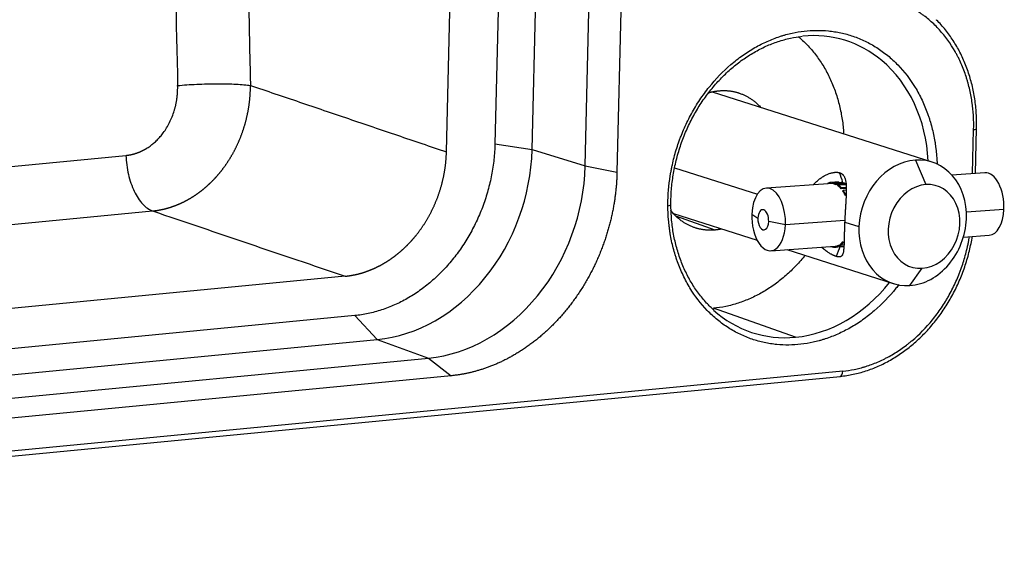
# Model space of a CAD drawing. Units: millimetres. Extents: x 1476 to 2219, y 588 to 1113.
# Drawn here: x 1611 to 1657, y 688 to 713 of the extents above; entities that cross this region are included whole.
import ezdxf

# ---------------------------------------------------------------- set-up
doc = ezdxf.new("R2010")
doc.units = ezdxf.units.MM
doc.header["$LTSCALE"] = 65.395
doc.layers.add('DRW0002_FORMAT', color=7, linetype='CONTINUOUS')

msp = doc.modelspace()

# ---------------------------------------------------------------- linework, layer by layer
at = {"layer": 'DRW0002_FORMAT', "color": 7, "linetype": 'Continuous'}
for p, q in [((1630.69, 706.34), (1631.549, 741.819)), ((1633.822, 741.875), (1632.971, 706.723)), ((1634.72, 706.446), (1635.571, 741.598)), ((1637.22, 705.684), (1638.071, 740.836)), ((1639.566, 740.534), (1638.715, 705.382)), ((1653.54, 705.864), (1643.217, 709.154)), ((1655.449, 705.321), (1655.499, 707.392)), ((1655.587, 705.33), (1655.638, 707.436)), ((1632.971, 706.723), (1634.72, 706.446)), ((1561.204, 700.932), (1615.606, 706.175)), ((1634.72, 706.446), (1637.22, 705.684)), ((1637.22, 705.684), (1638.715, 705.382)), ((1652.756, 705.956), (1653.25, 704.801)), ((1641.425, 705.592), (1645.323, 704.35)), ((1656.027, 705.362), (1654.476, 705.252)), ((1648.867, 704.856), (1645.747, 704.635)), ((1648.618, 704.838), (1648.616, 704.857)), ((1649.142, 704.925), (1648.773, 704.899)), ((1648.773, 704.899), (1648.779, 704.85)), ((1648.866, 704.847), (1648.869, 704.897)), ((1648.869, 704.897), (1649.263, 704.924)), ((1649.03, 704.845), (1649.028, 704.796)), ((1649.441, 704.825), (1649.028, 704.796)), ((1649.424, 704.873), (1649.03, 704.845)), ((1649.113, 704.743), (1649.123, 704.788)), ((1649.123, 704.788), (1649.493, 704.814)), ((1649.272, 704.648), (1649.262, 704.603)), ((1649.502, 704.62), (1649.262, 704.603)), ((1649.501, 704.664), (1649.272, 704.648)), ((1649.337, 704.506), (1649.354, 704.541)), ((1649.354, 704.541), (1649.504, 704.551)), ((1649.477, 704.326), (1649.46, 704.291)), ((1561.137, 698.194), (1616.864, 703.564)), ((1641.369, 703.446), (1645.307, 702.19)), ((1645.059, 703.417), (1645.344, 703.228)), ((1656.923, 703.638), (1655.155, 703.513)), ((1643.342, 702.667), (1641.524, 703.305)), ((1646.643, 702.912), (1645.854, 703.065)), ((1649.433, 703.109), (1646.643, 702.912)), ((1649.43, 703.041), (1650.101, 702.827)), ((1655.014, 702.333), (1656.235, 702.419)), ((1649.147, 701.95), (1649.241, 701.956)), ((1649.243, 701.952), (1649.229, 701.997)), ((1649.397, 701.963), (1649.243, 701.952)), ((1649.366, 702.129), (1649.38, 702.084)), ((1645.955, 701.693), (1648.99, 701.907)), ((1646.702, 701.746), (1651.718, 700.147)), ((1648.903, 701.901), (1648.901, 701.86)), ((1648.901, 701.86), (1648.995, 701.867)), ((1648.997, 701.858), (1648.99, 701.907)), ((1649.366, 701.884), (1648.997, 701.858)), ((1649.147, 701.95), (1649.154, 701.9)), ((1649.154, 701.9), (1649.394, 701.917)), ((1652.501, 700.055), (1653.081, 700.867)), ((1625.922, 700.494), (1564.358, 694.561)), ((1647.118, 697.628), (1643.253, 698.985)), ((1626.381, 698.643), (1563.976, 692.629)), ((1626.381, 698.643), (1627.436, 697.515)), ((1565.031, 691.502), (1627.436, 697.515)), ((1627.436, 697.515), (1629.85, 696.647)), ((1567.444, 690.633), (1629.85, 696.647)), ((1629.85, 696.647), (1630.912, 695.814)), ((1649.342, 696.032), (1568.384, 688.23)), ((1568.252, 687.983), (1649.21, 695.785)), ((1630.912, 695.814), (1568.506, 689.8))]:
    msp.add_line(p, q, dxfattribs=at)
for centre, major_axis, ratio, start_param, end_param in [((1647.29, 704.707), (-2.189, -6.869), 0.826114, 2.815904, 3.48164), ((1647.29, 704.707), (-2.189, -6.869), 0.826114, 1.999983, 2.815904), ((1655.338, 707.443), (-0.3, 0.007), 0.187946, 2.142273, 3.141558), ((1627.636, 705.763), (2.551, 8.003), 0.826114, 3.48164, 5.052437), ((1630.052, 704.993), (2.581, 8.099), 0.826114, 3.48164, 5.052437), ((1652.629, 703.005), (-0.911, -2.858), 0.826114, 3.459504, 5.0303), ((1652.629, 703.005), (-0.911, -2.858), 0.826114, 1.888708, 3.459504), ((1656.131, 703.89), (0.104, -1.471), 0.535266, 1.360725, 3.141566), ((1648.885, 703.378), (-0.107, 1.521), 0.535266, 0.005568, 0.202608), ((1648.885, 703.378), (0.104, -1.471), 0.535266, 2.82965, 3.033392), ((1648.885, 703.378), (-0.107, 1.521), 0.535266, 5.974594, 6.171634), ((1648.885, 703.378), (0.104, -1.471), 0.535266, 2.515491, 2.719233), ((1648.885, 703.378), (-0.107, 1.521), 0.535266, 5.660435, 5.857475), ((1653.166, 702.834), (-0.607, -1.906), 0.826114, 3.459504, 6.601097), ((1653.166, 702.834), (-0.607, -1.906), 0.826114, 0.317911, 3.459504), ((1645.851, 703.164), (-0.104, 1.471), 0.535266, 4.502318, 7.64391), ((1648.885, 703.378), (0.104, -1.471), 0.535266, 2.201332, 2.405074), ((1648.885, 703.378), (-0.107, 1.521), 0.535266, 5.346275, 5.543315), ((1640.951, 703.863), (0.3, 0.001), 0.204801, 5.278486, 6.284054), ((1645.851, 703.164), (-0.104, 1.471), 0.535266, 1.360725, 4.502318), ((1645.599, 703.146), (-0.033, 0.474), 0.535266, 4.502318, 7.64391), ((1656.131, 703.89), (0.104, -1.471), 0.535266, 6.283159, 7.64391), ((1645.599, 703.146), (-0.033, 0.474), 0.535266, 1.360725, 4.502318), ((1652.629, 703.005), (-0.911, -2.858), 0.826114, 0.317911, 1.888708), ((1652.629, 703.005), (-0.911, -2.858), 0.826114, 5.0303, 6.601097), ((1648.885, 703.378), (0.104, -1.471), 0.535266, 0.316376, 0.520118), ((1648.885, 703.378), (-0.107, 1.521), 0.535266, 3.46132, 3.65836), ((1648.885, 703.378), (-0.107, 1.521), 0.535266, 2.884817, 3.030041), ((1648.885, 703.378), (0.104, -1.471), 0.535266, 0.002217, 0.205959), ((1648.885, 703.378), (-0.107, 1.521), 0.535266, 3.147161, 3.3442), ((1647.29, 704.707), (-2.189, -6.869), 0.826114, 0.340048, 1.141627), ((1647.29, 704.707), (-2.189, -6.869), 0.826114, 5.925637, 6.623233), ((1649.181, 696.083), (-0.029, 0.299), 0.531236, 3.141602, 4.48869)]:
    msp.add_ellipse(centre, major_axis=major_axis, ratio=ratio, start_param=start_param, end_param=end_param, dxfattribs=at)
for points, degree in [([(1618.897, 744.812), (1618.675, 741.92), (1618.306, 736.102), (1617.978, 727.286), (1617.877, 718.4), (1617.961, 712.442), (1618.041, 709.458)], 3), ([(1622.313, 744.372), (1621.654, 735.803), (1621.231, 718.312), (1621.468, 709.467)], 2), ([(1621.468, 709.467), (1630.69, 706.34)], 1), ([(1643.017, 709.119), (1643.255, 709.19), (1643.5, 709.213)], 2), ([(1632.971, 706.723), (1632.965, 706.479), (1632.933, 705.989), (1632.823, 705.254), (1632.653, 704.528), (1632.424, 703.817), (1632.138, 703.128), (1631.799, 702.467), (1631.41, 701.842), (1630.973, 701.258), (1630.495, 700.72), (1629.978, 700.235), (1629.429, 699.805), (1628.851, 699.437), (1628.252, 699.133), (1627.637, 698.896), (1627.011, 698.728), (1626.591, 698.663), (1626.381, 698.643)], 3), ([(1649.351, 704.907), (1649.298, 705.058), (1649.245, 705.21), (1649.192, 705.361)], 3), ([(1649.263, 704.924), (1649.296, 704.921), (1649.325, 704.915), (1649.351, 704.907)], 3), ([(1649.351, 704.907), (1649.377, 704.898), (1649.402, 704.887), (1649.424, 704.873)], 3), ([(1649.441, 704.825), (1649.447, 704.821), (1649.454, 704.817), (1649.46, 704.812)], 3), ([(1641.112, 703.811), (1641.112, 703.889), (1641.113, 703.968), (1641.115, 704.046)], 3), ([(1643.626, 702.71), (1643.485, 702.68), (1643.342, 702.667)], 2), ([(1649.222, 701.907), (1649.155, 701.747), (1649.089, 701.587), (1649.022, 701.427)], 3)]:
    msp.add_open_spline(points, degree=degree, dxfattribs=at)
for points, degree, knots in [([(1655.499, 707.392), (1655.504, 707.602), (1655.499, 707.914), (1655.472, 708.274), (1655.453, 708.453), (1655.444, 708.529), (1655.438, 708.58), (1655.434, 708.604), (1655.401, 708.846), (1655.344, 709.164), (1655.253, 709.524), (1655.201, 709.702), (1655.178, 709.778), (1655.162, 709.828), (1655.155, 709.852), (1655.078, 710.087), (1654.962, 710.39), (1654.804, 710.728), (1654.73, 710.869), (1654.681, 710.963), (1654.656, 711.008), (1654.416, 711.43), (1654.169, 711.772), (1653.75, 712.232), (1653.53, 712.448), (1653.255, 712.672), (1653.134, 712.763), (1653.052, 712.822), (1653.01, 712.852), (1652.805, 712.99), (1652.552, 713.14), (1652.245, 713.287), (1652.088, 713.353), (1652.019, 713.38), (1651.974, 713.398), (1651.95, 713.407), (1651.753, 713.479), (1651.485, 713.561), (1651.165, 713.628), (1651.003, 713.654), (1650.933, 713.664), (1650.887, 713.67), (1650.862, 713.674), (1650.488, 713.718), (1650.131, 713.722), (1649.77, 713.687)], 3, [0, 0, 0, 0, 0.0625, 0.09375, 0.109375, 0.117188, 0.117188, 0.125, 0.125, 0.1875, 0.21875, 0.234375, 0.242188, 0.242188, 0.25, 0.25, 0.3125, 0.34375, 0.359375, 0.359375, 0.375, 0.375, 0.5, 0.5, 0.5625, 0.59375, 0.609375, 0.609375, 0.625, 0.625, 0.6875, 0.71875, 0.734375, 0.742188, 0.742188, 0.75, 0.75, 0.8125, 0.84375, 0.859375, 0.867188, 0.867188, 0.875, 0.875, 1, 1, 1, 1]), ([(1655.638, 707.436), (1655.641, 707.559), (1655.641, 707.913), (1655.605, 708.493), (1655.503, 709.165), (1655.345, 709.816), (1655.131, 710.44), (1654.862, 711.029), (1654.544, 711.581), (1654.173, 712.082), (1653.904, 712.404), (1653.749, 712.542), (1653.744, 712.546)], 3, [0, 0, 0, 0, 0.062261, 0.179217, 0.296209, 0.41318, 0.530109, 0.646971, 0.763735, 0.880371, 0.996848, 1, 1, 1, 1]), ([(1641.115, 704.046), (1641.126, 704.493), (1641.171, 704.938), (1641.26, 705.439), (1641.272, 705.501), (1641.295, 705.618), (1641.332, 705.794), (1641.43, 706.201), (1641.535, 706.546), (1641.635, 706.83), (1641.656, 706.89), (1641.7, 707.008), (1641.767, 707.183), (1641.936, 707.585), (1642.101, 707.919), (1642.281, 708.247), (1642.345, 708.358), (1642.476, 708.573), (1642.678, 708.892), (1642.899, 709.194), (1643.366, 709.776), (1643.705, 710.128), (1644.163, 710.521), (1644.253, 710.595), (1644.437, 710.739), (1644.716, 710.947), (1645.006, 711.131), (1645.303, 711.3), (1645.398, 711.351), (1645.591, 711.448), (1645.882, 711.586), (1646.178, 711.701), (1646.428, 711.783), (1646.478, 711.798), (1646.573, 711.827), (1646.715, 711.868), (1647.047, 711.95), (1647.334, 711.997), (1647.908, 712.063), (1648.288, 712.067), (1648.711, 712.026), (1648.757, 712.02), (1648.856, 712.008), (1649.005, 711.987), (1649.346, 711.924), (1649.633, 711.845), (1650.009, 711.717), (1650.204, 711.638), (1650.578, 711.459), (1650.759, 711.358), (1651.112, 711.133), (1651.287, 711.007), (1651.621, 710.734), (1651.78, 710.587), (1652.238, 710.114), (1652.51, 709.76), (1652.806, 709.274), (1652.863, 709.175), (1652.969, 708.977), (1653.122, 708.675), (1653.276, 708.306), (1653.371, 708.032), (1653.408, 707.921), (1653.424, 707.869), (1653.474, 707.708), (1653.565, 707.384), (1653.648, 706.995), (1653.692, 706.71), (1653.708, 706.596), (1653.715, 706.542), (1653.735, 706.38), (1653.761, 706.132), (1653.775, 705.882), (1653.779, 705.741)], 3, [0, 0, 0, 0, 0.063212, 0.063212, 0.071114, 0.071114, 0.079015, 0.094818, 0.126424, 0.126424, 0.134326, 0.134326, 0.142227, 0.15803, 0.189636, 0.189636, 0.205439, 0.205439, 0.221242, 0.252848, 0.252848, 0.316061, 0.316061, 0.331864, 0.331864, 0.347667, 0.379273, 0.379273, 0.395076, 0.395076, 0.410879, 0.442485, 0.442485, 0.450386, 0.450386, 0.458288, 0.474091, 0.505697, 0.505697, 0.568909, 0.568909, 0.576811, 0.576811, 0.584712, 0.600515, 0.632121, 0.632121, 0.663727, 0.663727, 0.695333, 0.695333, 0.726939, 0.726939, 0.758545, 0.758545, 0.821758, 0.821758, 0.837561, 0.837561, 0.853364, 0.88497, 0.892871, 0.892871, 0.900773, 0.900773, 0.916576, 0.948182, 0.956083, 0.956083, 0.963985, 0.963985, 0.979788, 1, 1, 1, 1]), ([(1641.251, 703.864), (1641.251, 703.982), (1641.257, 704.33), (1641.304, 704.91), (1641.417, 705.598), (1641.584, 706.278), (1641.806, 706.943), (1642.08, 707.588), (1642.402, 708.204), (1642.771, 708.788), (1643.182, 709.333), (1643.631, 709.834), (1644.115, 710.287), (1644.628, 710.687), (1645.166, 711.031), (1645.723, 711.316), (1646.295, 711.539), (1646.867, 711.695), (1647.246, 711.755), (1647.431, 711.775)], 3, [0, 0, 0, 0, 0.031516, 0.0922, 0.152899, 0.213589, 0.274274, 0.334952, 0.395625, 0.456293, 0.516958, 0.577623, 0.638294, 0.698979, 0.759689, 0.820439, 0.881246, 0.942131, 1, 1, 1, 1]), ([(1647.241, 711.768), (1647.274, 711.74), (1647.457, 711.583), (1647.771, 711.274), (1648.153, 710.805), (1648.49, 710.29), (1648.778, 709.733), (1649.014, 709.139), (1649.196, 708.514), (1649.322, 707.868), (1649.368, 707.426), (1649.382, 707.204)], 3, [0, 0, 0, 0, 0.027401, 0.149186, 0.27097, 0.392754, 0.514538, 0.636322, 0.758106, 0.87989, 1, 1, 1, 1]), ([(1615.606, 706.175), (1615.613, 706.176), (1615.628, 706.177), (1615.649, 706.179), (1615.671, 706.182), (1615.693, 706.185), (1615.714, 706.188), (1615.736, 706.191), (1615.757, 706.195), (1615.779, 706.199), (1615.8, 706.202), (1615.822, 706.207), (1615.843, 706.211), (1615.864, 706.216), (1615.886, 706.22), (1615.907, 706.225), (1615.928, 706.231), (1615.949, 706.236), (1615.97, 706.242), (1615.991, 706.247), (1616.012, 706.254), (1616.033, 706.26), (1616.054, 706.266), (1616.075, 706.273), (1616.096, 706.28), (1616.117, 706.287), (1616.137, 706.294), (1616.158, 706.302), (1616.179, 706.31), (1616.199, 706.318), (1616.22, 706.326), (1616.24, 706.334), (1616.261, 706.343), (1616.281, 706.352), (1616.302, 706.361), (1616.322, 706.37), (1616.342, 706.38), (1616.363, 706.389), (1616.383, 706.399), (1616.403, 706.41), (1616.423, 706.42), (1616.443, 706.43), (1616.464, 706.441), (1616.484, 706.452), (1616.504, 706.463), (1616.524, 706.475), (1616.543, 706.486), (1616.617, 706.53), (1616.742, 706.613), (1616.912, 706.746), (1617.072, 706.894), (1617.224, 707.057), (1617.377, 707.249), (1617.527, 707.472), (1617.668, 707.726), (1617.787, 707.995), (1617.859, 708.2), (1617.898, 708.332), (1617.913, 708.388), (1617.928, 708.443), (1617.942, 708.498), (1617.954, 708.554), (1617.966, 708.61), (1617.977, 708.665), (1617.988, 708.721), (1617.997, 708.777), (1618.006, 708.833), (1618.013, 708.89), (1618.02, 708.946), (1618.026, 709.002), (1618.031, 709.059), (1618.035, 709.116), (1618.038, 709.172), (1618.04, 709.229), (1618.042, 709.286), (1618.043, 709.344), (1618.042, 709.401), (1618.042, 709.439), (1618.041, 709.458)], 3, [0, 0, 0, 0, 0.005429, 0.01085, 0.016263, 0.021668, 0.027067, 0.032458, 0.037843, 0.043222, 0.048596, 0.053964, 0.059327, 0.064687, 0.070042, 0.075394, 0.080742, 0.086088, 0.091431, 0.096773, 0.102113, 0.107452, 0.11279, 0.118128, 0.123466, 0.128805, 0.134145, 0.139485, 0.144828, 0.150173, 0.15552, 0.160871, 0.166225, 0.171582, 0.176944, 0.182311, 0.187682, 0.193059, 0.198441, 0.20383, 0.209226, 0.214628, 0.220038, 0.225456, 0.230882, 0.236316, 0.24176, 0.247212, 0.297177, 0.346768, 0.396307, 0.446114, 0.496503, 0.559545, 0.622042, 0.684606, 0.747846, 0.759984, 0.772083, 0.784147, 0.796181, 0.808188, 0.820172, 0.832138, 0.844089, 0.85603, 0.867965, 0.879897, 0.891831, 0.903772, 0.915722, 0.927687, 0.93967, 0.951675, 0.963707, 0.975769, 0.987865, 1, 1, 1, 1]), ([(1616.864, 703.563), (1616.874, 703.564), (1616.894, 703.566), (1616.924, 703.57), (1616.954, 703.573), (1616.984, 703.577), (1617.014, 703.581), (1617.044, 703.585), (1617.074, 703.59), (1617.103, 703.594), (1617.133, 703.599), (1617.163, 703.605), (1617.193, 703.61), (1617.223, 703.616), (1617.253, 703.622), (1617.283, 703.628), (1617.313, 703.634), (1617.343, 703.641), (1617.373, 703.647), (1617.402, 703.654), (1617.432, 703.662), (1617.462, 703.669), (1617.492, 703.677), (1617.522, 703.685), (1617.551, 703.693), (1617.581, 703.701), (1617.611, 703.71), (1617.641, 703.719), (1617.67, 703.728), (1617.7, 703.737), (1617.729, 703.747), (1617.759, 703.756), (1617.789, 703.766), (1617.818, 703.777), (1617.848, 703.787), (1617.877, 703.798), (1617.906, 703.809), (1617.936, 703.82), (1617.965, 703.831), (1617.994, 703.843), (1618.024, 703.854), (1618.053, 703.866), (1618.082, 703.879), (1618.111, 703.891), (1618.14, 703.904), (1618.169, 703.917), (1618.198, 703.93), (1618.227, 703.943), (1618.256, 703.957), (1618.285, 703.97), (1618.314, 703.984), (1618.342, 703.999), (1618.371, 704.013), (1618.4, 704.028), (1618.428, 704.043), (1618.457, 704.058), (1618.485, 704.073), (1618.513, 704.089), (1618.542, 704.104), (1618.57, 704.12), (1618.598, 704.137), (1618.626, 704.153), (1618.654, 704.17), (1618.682, 704.186), (1618.71, 704.204), (1618.738, 704.221), (1618.766, 704.238), (1618.793, 704.256), (1618.821, 704.274), (1618.848, 704.292), (1618.876, 704.31), (1618.903, 704.329), (1618.93, 704.348), (1618.958, 704.367), (1618.985, 704.386), (1619.012, 704.405), (1619.039, 704.425), (1619.065, 704.445), (1619.092, 704.465), (1619.119, 704.485), (1619.145, 704.505), (1619.172, 704.526), (1619.198, 704.547), (1619.225, 704.568), (1619.251, 704.589), (1619.277, 704.61), (1619.303, 704.632), (1619.329, 704.654), (1619.354, 704.676), (1619.38, 704.698), (1619.406, 704.72), (1619.431, 704.743), (1619.457, 704.766), (1619.482, 704.789), (1619.507, 704.812), (1619.532, 704.835), (1619.557, 704.859), (1619.582, 704.883), (1619.606, 704.906), (1619.631, 704.931), (1619.655, 704.955), (1619.68, 704.979), (1619.704, 705.004), (1619.728, 705.029), (1619.752, 705.054), (1619.776, 705.079), (1619.8, 705.105), (1619.823, 705.13), (1619.847, 705.156), (1619.87, 705.182), (1619.894, 705.208), (1619.917, 705.235), (1619.94, 705.261), (1619.962, 705.288), (1619.985, 705.315), (1620.008, 705.342), (1620.03, 705.369), (1620.053, 705.396), (1620.075, 705.424), (1620.097, 705.452), (1620.121, 705.482), (1620.147, 705.516), (1620.175, 705.553), (1620.204, 705.591), (1620.232, 705.629), (1620.26, 705.667), (1620.287, 705.706), (1620.315, 705.746), (1620.343, 705.786), (1620.37, 705.826), (1620.397, 705.867), (1620.424, 705.909), (1620.451, 705.95), (1620.478, 705.993), (1620.505, 706.036), (1620.531, 706.079), (1620.557, 706.123), (1620.583, 706.167), (1620.609, 706.211), (1620.635, 706.257), (1620.66, 706.302), (1620.685, 706.348), (1620.71, 706.395), (1620.734, 706.442), (1620.759, 706.49), (1620.783, 706.538), (1620.807, 706.586), (1620.83, 706.635), (1620.853, 706.684), (1620.876, 706.734), (1620.899, 706.785), (1620.921, 706.835), (1620.943, 706.887), (1620.965, 706.938), (1620.986, 706.991), (1621.007, 707.043), (1621.028, 707.096), (1621.048, 707.15), (1621.068, 707.204), (1621.087, 707.258), (1621.107, 707.313), (1621.125, 707.368), (1621.144, 707.424), (1621.162, 707.48), (1621.179, 707.537), (1621.196, 707.594), (1621.213, 707.651), (1621.229, 707.709), (1621.245, 707.767), (1621.26, 707.825), (1621.275, 707.884), (1621.289, 707.944), (1621.303, 708.004), (1621.316, 708.064), (1621.329, 708.124), (1621.342, 708.185), (1621.353, 708.246), (1621.365, 708.308), (1621.375, 708.37), (1621.385, 708.432), (1621.395, 708.494), (1621.404, 708.557), (1621.413, 708.621), (1621.421, 708.684), (1621.428, 708.748), (1621.435, 708.812), (1621.441, 708.876), (1621.446, 708.941), (1621.451, 709.006), (1621.455, 709.071), (1621.459, 709.136), (1621.462, 709.202), (1621.464, 709.268), (1621.466, 709.334), (1621.467, 709.4), (1621.467, 709.444), (1621.467, 709.467)], 3, [0, 0, 0, 0, 0.004125, 0.00825, 0.012377, 0.016506, 0.020635, 0.024765, 0.028897, 0.033029, 0.037163, 0.041298, 0.045435, 0.049572, 0.053711, 0.05785, 0.061991, 0.066133, 0.070276, 0.074421, 0.078566, 0.082713, 0.086861, 0.09101, 0.09516, 0.099311, 0.103464, 0.107618, 0.111773, 0.115929, 0.120086, 0.124245, 0.128404, 0.132565, 0.136727, 0.140891, 0.145055, 0.149221, 0.153387, 0.157555, 0.161725, 0.165895, 0.170067, 0.17424, 0.178414, 0.182589, 0.186765, 0.190943, 0.195122, 0.199302, 0.203483, 0.207665, 0.211849, 0.216034, 0.22022, 0.224407, 0.228596, 0.232786, 0.236977, 0.241169, 0.245362, 0.249557, 0.253753, 0.25795, 0.262148, 0.266348, 0.270548, 0.27475, 0.278954, 0.283158, 0.287364, 0.291571, 0.295779, 0.299988, 0.304199, 0.308411, 0.312624, 0.316838, 0.321054, 0.325271, 0.329489, 0.333708, 0.337928, 0.34215, 0.346373, 0.350598, 0.354823, 0.35905, 0.363278, 0.367507, 0.371738, 0.37597, 0.380203, 0.384437, 0.388673, 0.39291, 0.397148, 0.401387, 0.405628, 0.40987, 0.414113, 0.418357, 0.422603, 0.42685, 0.431098, 0.435348, 0.439598, 0.44385, 0.448104, 0.452358, 0.456614, 0.460871, 0.46513, 0.469389, 0.47365, 0.477913, 0.482176, 0.486441, 0.490707, 0.494974, 0.499243, 0.50482, 0.510426, 0.516062, 0.521728, 0.527424, 0.533149, 0.538904, 0.544689, 0.550503, 0.556347, 0.562221, 0.568124, 0.574057, 0.58002, 0.586012, 0.592035, 0.598087, 0.604168, 0.61028, 0.616421, 0.622592, 0.628792, 0.635022, 0.641282, 0.647572, 0.653892, 0.660241, 0.66662, 0.673029, 0.679467, 0.685936, 0.692434, 0.698961, 0.705519, 0.712106, 0.718723, 0.72537, 0.732047, 0.738753, 0.745489, 0.752255, 0.759051, 0.765876, 0.772731, 0.779616, 0.786531, 0.793475, 0.800449, 0.807454, 0.814487, 0.821551, 0.828644, 0.835767, 0.84292, 0.850103, 0.857315, 0.864557, 0.871829, 0.87913, 0.886462, 0.893823, 0.901214, 0.908634, 0.916085, 0.923565, 0.931075, 0.938614, 0.946183, 0.953782, 0.961411, 0.969069, 0.976758, 0.984475, 0.992223, 1, 1, 1, 1]), ([(1618.041, 709.458), (1618.178, 709.471), (1618.323, 709.484), (1618.624, 709.505), (1618.78, 709.514), (1619.099, 709.529), (1619.261, 709.535), (1619.584, 709.543), (1619.746, 709.545), (1620.062, 709.546), (1620.217, 709.544), (1620.514, 709.538), (1620.657, 709.533), (1620.924, 709.519), (1621.049, 709.511), (1621.276, 709.491), (1621.379, 709.479), (1621.468, 709.467)], 3, [0, 0, 0, 0, 0.125, 0.125, 0.25, 0.25, 0.375, 0.375, 0.5, 0.5, 0.625, 0.625, 0.75, 0.75, 0.875, 0.875, 1, 1, 1, 1]), ([(1643.5, 709.213), (1644.037, 709.265), (1644.53, 709.083), (1645.065, 708.886), (1645.47, 708.441), (1645.475, 708.436)], 2, [0, 0, 0, 0.497018, 0.497018, 0.994036, 1, 1, 1]), ([(1615.607, 706.175), (1615.612, 706.025), (1615.625, 705.874), (1615.664, 705.576), (1615.691, 705.428), (1615.758, 705.141), (1615.798, 705.001), (1615.891, 704.734), (1615.943, 704.607), (1616.057, 704.369), (1616.12, 704.259), (1616.253, 704.058), (1616.323, 703.967), (1616.47, 703.81), (1616.547, 703.743), (1616.704, 703.633), (1616.784, 703.592), (1616.864, 703.563)], 3, [0, 0, 0, 0, 0.125, 0.125, 0.25, 0.25, 0.375, 0.375, 0.5, 0.5, 0.625, 0.625, 0.75, 0.75, 0.875, 0.875, 1, 1, 1, 1]), ([(1625.922, 700.494), (1625.933, 700.495), (1625.954, 700.497), (1625.987, 700.5), (1626.019, 700.504), (1626.051, 700.508), (1626.083, 700.512), (1626.115, 700.517), (1626.147, 700.522), (1626.179, 700.527), (1626.211, 700.532), (1626.243, 700.537), (1626.275, 700.543), (1626.307, 700.549), (1626.339, 700.556), (1626.371, 700.562), (1626.403, 700.569), (1626.435, 700.576), (1626.466, 700.583), (1626.498, 700.591), (1626.53, 700.598), (1626.561, 700.606), (1626.593, 700.615), (1626.624, 700.623), (1626.656, 700.632), (1626.687, 700.641), (1626.718, 700.65), (1626.75, 700.659), (1626.781, 700.669), (1626.812, 700.679), (1626.843, 700.689), (1626.874, 700.699), (1626.905, 700.71), (1626.936, 700.721), (1626.966, 700.732), (1626.997, 700.743), (1627.028, 700.754), (1627.058, 700.766), (1627.089, 700.778), (1627.119, 700.79), (1627.15, 700.803), (1627.18, 700.815), (1627.21, 700.828), (1627.24, 700.841), (1627.27, 700.854), (1627.3, 700.868), (1627.33, 700.881), (1627.36, 700.895), (1627.39, 700.909), (1627.419, 700.924), (1627.449, 700.938), (1627.478, 700.953), (1627.508, 700.968), (1627.537, 700.983), (1627.566, 700.998), (1627.595, 701.014), (1627.624, 701.029), (1627.653, 701.045), (1627.682, 701.061), (1627.71, 701.078), (1627.739, 701.094), (1627.767, 701.111), (1627.796, 701.128), (1627.824, 701.145), (1627.852, 701.162), (1627.88, 701.18), (1627.908, 701.197), (1627.936, 701.215), (1627.964, 701.233), (1627.992, 701.251), (1628.019, 701.27), (1628.047, 701.288), (1628.074, 701.307), (1628.101, 701.326), (1628.128, 701.345), (1628.155, 701.364), (1628.182, 701.384), (1628.209, 701.403), (1628.236, 701.423), (1628.262, 701.443), (1628.288, 701.463), (1628.315, 701.484), (1628.341, 701.504), (1628.367, 701.525), (1628.393, 701.546), (1628.419, 701.566), (1628.444, 701.588), (1628.47, 701.609), (1628.495, 701.63), (1628.521, 701.652), (1628.546, 701.674), (1628.571, 701.696), (1628.596, 701.718), (1628.621, 701.74), (1628.645, 701.762), (1628.67, 701.785), (1628.694, 701.807), (1628.719, 701.83), (1628.743, 701.853), (1628.767, 701.876), (1628.791, 701.899), (1628.814, 701.923), (1628.838, 701.946), (1628.862, 701.97), (1628.885, 701.994), (1628.908, 702.017), (1628.931, 702.041), (1628.954, 702.066), (1628.977, 702.09), (1629, 702.114), (1629.022, 702.139), (1629.045, 702.164), (1629.067, 702.188), (1629.089, 702.213), (1629.111, 702.238), (1629.133, 702.263), (1629.154, 702.289), (1629.176, 702.314), (1629.197, 702.34), (1629.219, 702.365), (1629.245, 702.398), (1629.277, 702.438), (1629.315, 702.485), (1629.352, 702.533), (1629.389, 702.581), (1629.425, 702.63), (1629.461, 702.679), (1629.497, 702.729), (1629.532, 702.779), (1629.567, 702.83), (1629.601, 702.882), (1629.635, 702.933), (1629.669, 702.986), (1629.702, 703.038), (1629.734, 703.092), (1629.767, 703.145), (1629.799, 703.199), (1629.83, 703.254), (1629.861, 703.309), (1629.892, 703.365), (1629.922, 703.42), (1629.951, 703.477), (1629.98, 703.534), (1630.009, 703.591), (1630.037, 703.648), (1630.065, 703.706), (1630.092, 703.765), (1630.118, 703.824), (1630.144, 703.883), (1630.17, 703.942), (1630.195, 704.002), (1630.219, 704.063), (1630.243, 704.123), (1630.267, 704.184), (1630.289, 704.246), (1630.312, 704.307), (1630.333, 704.369), (1630.354, 704.432), (1630.375, 704.494), (1630.395, 704.557), (1630.414, 704.62), (1630.433, 704.684), (1630.451, 704.748), (1630.469, 704.812), (1630.486, 704.876), (1630.502, 704.941), (1630.518, 705.006), (1630.533, 705.071), (1630.547, 705.136), (1630.561, 705.202), (1630.574, 705.268), (1630.586, 705.333), (1630.598, 705.4), (1630.609, 705.466), (1630.619, 705.532), (1630.629, 705.599), (1630.638, 705.666), (1630.647, 705.733), (1630.654, 705.8), (1630.661, 705.867), (1630.668, 705.934), (1630.673, 706.002), (1630.678, 706.069), (1630.682, 706.137), (1630.686, 706.205), (1630.688, 706.272), (1630.69, 706.317), (1630.69, 706.34)], 3, [0, 0, 0, 0, 0.00443, 0.008857, 0.013279, 0.017698, 0.022113, 0.026523, 0.03093, 0.035334, 0.039733, 0.044128, 0.04852, 0.052907, 0.057291, 0.061671, 0.066047, 0.070419, 0.074787, 0.079152, 0.083512, 0.087869, 0.092221, 0.09657, 0.100915, 0.105256, 0.109594, 0.113927, 0.118256, 0.122582, 0.126904, 0.131222, 0.135536, 0.139846, 0.144152, 0.148454, 0.152753, 0.157047, 0.161338, 0.165625, 0.169908, 0.174187, 0.178462, 0.182734, 0.187001, 0.191265, 0.195524, 0.19978, 0.204032, 0.20828, 0.212525, 0.216765, 0.221001, 0.225234, 0.229463, 0.233688, 0.237909, 0.242126, 0.246339, 0.250548, 0.254754, 0.258956, 0.263153, 0.267347, 0.271537, 0.275723, 0.279906, 0.284084, 0.288259, 0.292429, 0.296596, 0.300759, 0.304918, 0.309073, 0.313224, 0.317372, 0.321515, 0.325655, 0.329791, 0.333923, 0.338051, 0.342175, 0.346296, 0.350412, 0.354525, 0.358633, 0.362738, 0.366839, 0.370936, 0.37503, 0.379119, 0.383204, 0.387286, 0.391364, 0.395438, 0.399508, 0.403574, 0.407636, 0.411695, 0.415749, 0.4198, 0.423847, 0.42789, 0.431929, 0.435964, 0.439995, 0.444023, 0.448046, 0.452066, 0.456082, 0.460094, 0.464102, 0.468106, 0.472107, 0.476103, 0.480096, 0.484085, 0.488069, 0.492051, 0.496028, 0.500001, 0.507168, 0.514347, 0.521539, 0.528743, 0.53596, 0.54319, 0.550432, 0.557687, 0.564954, 0.572234, 0.579526, 0.586831, 0.594149, 0.601479, 0.608822, 0.616177, 0.623545, 0.630926, 0.638319, 0.645724, 0.653143, 0.660573, 0.668017, 0.675473, 0.682942, 0.690423, 0.697917, 0.705423, 0.712942, 0.720474, 0.728018, 0.735575, 0.743144, 0.750726, 0.75832, 0.765927, 0.773547, 0.78118, 0.788824, 0.796482, 0.804152, 0.811835, 0.81953, 0.827238, 0.834958, 0.842692, 0.850437, 0.858196, 0.865966, 0.87375, 0.881546, 0.889355, 0.897176, 0.90501, 0.912856, 0.920716, 0.928587, 0.936472, 0.944369, 0.952278, 0.9602, 0.968135, 0.976082, 0.984042, 0.992015, 1, 1, 1, 1]), ([(1638.715, 705.382), (1638.696, 704.572), (1638.55, 703.762), (1638.395, 702.905), (1638.104, 702.078), (1637.801, 701.219), (1637.361, 700.428), (1636.913, 699.621), (1636.341, 698.919), (1635.77, 698.22), (1635.1, 697.655), (1634.445, 697.103), (1633.72, 696.704), (1633.027, 696.321), (1632.296, 696.095), (1631.609, 695.881), (1630.912, 695.814)], 2, [0, 0, 0, 0.125, 0.125, 0.25, 0.25, 0.375, 0.375, 0.5, 0.5, 0.625, 0.625, 0.75, 0.75, 0.875, 0.875, 1, 1, 1]), ([(1647.959, 704.798), (1647.967, 704.808), (1648.016, 704.862), (1648.11, 704.956), (1648.246, 705.07), (1648.387, 705.168), (1648.528, 705.247), (1648.647, 705.3), (1648.742, 705.334), (1648.814, 705.355), (1648.884, 705.37), (1648.936, 705.378), (1648.973, 705.381), (1648.996, 705.383), (1649.018, 705.384), (1649.039, 705.384), (1649.06, 705.383), (1649.081, 705.382), (1649.101, 705.38), (1649.12, 705.378), (1649.139, 705.375), (1649.157, 705.371), (1649.175, 705.367), (1649.186, 705.363), (1649.192, 705.361)], 3, [0, 0, 0, 0, 0.023013, 0.132221, 0.245346, 0.354608, 0.460842, 0.564957, 0.620725, 0.67538, 0.729126, 0.782181, 0.801052, 0.819753, 0.838294, 0.856688, 0.874946, 0.893081, 0.911104, 0.929029, 0.946868, 0.964634, 0.98234, 1, 1, 1, 1]), ([(1649.192, 705.361), (1649.195, 705.36), (1649.201, 705.358), (1649.21, 705.355), (1649.219, 705.352), (1649.228, 705.348), (1649.237, 705.344), (1649.245, 705.34), (1649.254, 705.336), (1649.262, 705.331), (1649.27, 705.327), (1649.278, 705.322), (1649.286, 705.317), (1649.293, 705.312), (1649.301, 705.306), (1649.308, 705.3), (1649.315, 705.295), (1649.322, 705.288), (1649.329, 705.282), (1649.336, 705.276), (1649.343, 705.269), (1649.349, 705.262), (1649.356, 705.255), (1649.37, 705.238), (1649.392, 705.208), (1649.418, 705.162), (1649.44, 705.112), (1649.459, 705.052), (1649.476, 704.982), (1649.489, 704.901), (1649.499, 704.813), (1649.504, 704.718), (1649.506, 704.616), (1649.505, 704.492), (1649.501, 704.344), (1649.493, 704.172), (1649.483, 703.994), (1649.474, 703.856), (1649.469, 703.765), (1649.466, 703.723), (1649.464, 703.68), (1649.461, 703.637), (1649.459, 703.595), (1649.456, 703.552), (1649.454, 703.509), (1649.451, 703.466), (1649.449, 703.424), (1649.447, 703.381), (1649.444, 703.338), (1649.442, 703.296), (1649.44, 703.253), (1649.438, 703.21), (1649.436, 703.168), (1649.434, 703.125), (1649.432, 703.083), (1649.43, 703.055), (1649.43, 703.041)], 3, [0, 0, 0, 0, 0.005574, 0.011153, 0.016738, 0.02233, 0.027931, 0.033542, 0.039163, 0.044797, 0.050444, 0.056105, 0.061782, 0.067475, 0.073187, 0.078918, 0.084668, 0.090441, 0.096235, 0.102053, 0.107895, 0.113763, 0.119658, 0.12558, 0.156094, 0.18704, 0.218542, 0.250721, 0.290696, 0.331136, 0.372203, 0.414051, 0.456826, 0.500664, 0.56369, 0.626068, 0.688182, 0.750424, 0.764548, 0.778616, 0.792632, 0.806601, 0.820529, 0.834419, 0.848277, 0.862107, 0.875915, 0.889706, 0.903484, 0.917254, 0.931022, 0.944793, 0.958571, 0.972361, 0.98617, 1, 1, 1, 1]), ([(1651.983, 700.107), (1651.936, 700.046), (1651.889, 699.985), (1651.529, 699.537), (1651.19, 699.185), (1650.733, 698.792), (1650.643, 698.718), (1650.459, 698.574), (1650.179, 698.366), (1649.889, 698.182), (1649.593, 698.013), (1649.498, 697.962), (1649.305, 697.865), (1649.014, 697.727), (1648.717, 697.612), (1648.467, 697.53), (1648.417, 697.515), (1648.323, 697.486), (1648.181, 697.446), (1647.848, 697.364), (1647.562, 697.316), (1646.987, 697.25), (1646.607, 697.246), (1646.184, 697.288), (1646.138, 697.293), (1646.039, 697.305), (1645.891, 697.326), (1645.549, 697.389), (1645.263, 697.468), (1644.886, 697.596), (1644.691, 697.675), (1644.318, 697.854), (1644.137, 697.955), (1643.784, 698.18), (1643.608, 698.306), (1643.275, 698.579), (1643.115, 698.726), (1642.658, 699.2), (1642.385, 699.554), (1642.09, 700.039), (1642.033, 700.138), (1641.926, 700.336), (1641.773, 700.638), (1641.62, 701.007), (1641.525, 701.281), (1641.488, 701.392), (1641.471, 701.444), (1641.422, 701.605), (1641.33, 701.929), (1641.248, 702.319), (1641.204, 702.603), (1641.188, 702.717), (1641.181, 702.771), (1641.161, 702.933), (1641.127, 703.259), (1641.113, 703.589), (1641.112, 703.811)], 3, [0, 0, 0, 0, 0.012711, 0.012711, 0.094985, 0.094985, 0.115554, 0.115554, 0.136122, 0.177259, 0.177259, 0.197828, 0.197828, 0.218396, 0.259534, 0.259534, 0.269818, 0.269818, 0.280102, 0.300671, 0.341808, 0.341808, 0.424082, 0.424082, 0.434366, 0.434366, 0.44465, 0.465219, 0.506356, 0.506356, 0.547493, 0.547493, 0.58863, 0.58863, 0.629767, 0.629767, 0.670904, 0.670904, 0.753178, 0.753178, 0.773746, 0.773746, 0.794315, 0.835452, 0.845736, 0.845736, 0.85602, 0.85602, 0.876589, 0.917726, 0.92801, 0.92801, 0.938294, 0.938294, 0.958863, 1, 1, 1, 1]), ([(1643.285, 698.892), (1643.162, 699), (1642.902, 699.251), (1642.539, 699.692), (1642.198, 700.205), (1641.906, 700.761), (1641.664, 701.353), (1641.475, 701.978), (1641.341, 702.627), (1641.268, 703.259), (1641.252, 703.674), (1641.251, 703.864)], 3, [0, 0, 0, 0, 0.096418, 0.212324, 0.328041, 0.443585, 0.558983, 0.674266, 0.789463, 0.904597, 1, 1, 1, 1]), ([(1616.864, 703.564), (1618.374, 703.052), (1621.393, 702.029), (1624.412, 701.005), (1625.922, 700.494)], 3, [0, 0, 0, 0, 0.5, 1, 1, 1, 1]), ([(1643.342, 702.667), (1642.805, 702.615), (1642.313, 702.797), (1641.777, 702.994), (1641.312, 703.505), (1641.253, 703.581)], 2, [0, 0, 0, 0.462454, 0.462454, 0.924909, 1, 1, 1]), ([(1649.43, 703.041), (1649.429, 703.033), (1649.429, 703.019), (1649.428, 702.997), (1649.427, 702.976), (1649.426, 702.954), (1649.425, 702.933), (1649.425, 702.911), (1649.424, 702.89), (1649.423, 702.869), (1649.422, 702.848), (1649.421, 702.827), (1649.421, 702.806), (1649.42, 702.785), (1649.419, 702.764), (1649.419, 702.743), (1649.418, 702.723), (1649.417, 702.702), (1649.417, 702.682), (1649.416, 702.661), (1649.416, 702.641), (1649.415, 702.621), (1649.414, 702.601), (1649.414, 702.581), (1649.413, 702.561), (1649.413, 702.541), (1649.412, 702.521), (1649.412, 702.501), (1649.411, 702.482), (1649.411, 702.462), (1649.41, 702.443), (1649.41, 702.424), (1649.409, 702.405), (1649.409, 702.386), (1649.409, 702.367), (1649.408, 702.348), (1649.407, 702.282), (1649.404, 702.173), (1649.401, 702.03), (1649.396, 701.9), (1649.388, 701.782), (1649.377, 701.676), (1649.36, 701.587), (1649.337, 701.516), (1649.309, 701.47), (1649.281, 701.441), (1649.257, 701.424), (1649.228, 701.411), (1649.203, 701.405), (1649.184, 701.403), (1649.171, 701.402), (1649.158, 701.402), (1649.145, 701.402), (1649.131, 701.403), (1649.117, 701.405), (1649.102, 701.407), (1649.087, 701.41), (1649.072, 701.413), (1649.056, 701.417), (1649.039, 701.422), (1649.028, 701.425), (1649.022, 701.427)], 3, [0, 0, 0, 0, 0.007126, 0.014246, 0.021359, 0.028467, 0.035571, 0.04267, 0.049767, 0.05686, 0.063952, 0.071043, 0.078133, 0.085223, 0.092315, 0.099407, 0.106502, 0.1136, 0.120701, 0.127807, 0.134917, 0.142034, 0.149156, 0.156285, 0.163422, 0.170568, 0.177722, 0.184886, 0.19206, 0.199245, 0.206442, 0.213651, 0.220873, 0.228109, 0.235358, 0.242623, 0.249903, 0.312118, 0.374201, 0.436541, 0.499523, 0.564767, 0.627782, 0.68905, 0.749096, 0.78126, 0.812782, 0.843779, 0.874377, 0.885261, 0.896046, 0.90674, 0.917348, 0.927878, 0.938337, 0.948732, 0.95907, 0.969358, 0.979604, 0.989815, 1, 1, 1, 1]), ([(1649.21, 695.785), (1649.318, 695.795), (1649.626, 695.834), (1650.133, 695.942), (1650.725, 696.135), (1651.303, 696.392), (1651.863, 696.71), (1652.4, 697.087), (1652.909, 697.519), (1653.384, 698.002), (1653.821, 698.532), (1654.216, 699.103), (1654.566, 699.71), (1654.866, 700.347), (1655.115, 701.009), (1655.308, 701.683), (1655.4, 702.137), (1655.436, 702.362)], 3, [0, 0, 0, 0, 0.03699, 0.105522, 0.17413, 0.242836, 0.311635, 0.380512, 0.449454, 0.518445, 0.587473, 0.656527, 0.725599, 0.794684, 0.86378, 0.932884, 1, 1, 1, 1]), ([(1649.342, 696.032), (1649.523, 696.049), (1649.792, 696.09), (1650.106, 696.162), (1650.262, 696.204), (1650.329, 696.223), (1650.373, 696.236), (1650.394, 696.243), (1650.607, 696.309), (1650.887, 696.412), (1651.207, 696.558), (1651.366, 696.639), (1651.434, 696.674), (1651.479, 696.698), (1651.501, 696.71), (1651.711, 696.826), (1651.986, 696.996), (1652.294, 697.22), (1652.424, 697.322), (1652.51, 697.391), (1652.552, 697.425), (1652.942, 697.754), (1653.264, 698.082), (1653.707, 698.625), (1653.917, 698.908), (1654.142, 699.256), (1654.233, 699.408), (1654.293, 699.511), (1654.324, 699.564), (1654.466, 699.82), (1654.623, 700.134), (1654.783, 700.512), (1654.858, 700.704), (1654.889, 700.787), (1654.909, 700.842), (1654.919, 700.871), (1655.004, 701.111), (1655.104, 701.435), (1655.197, 701.818), (1655.238, 702.011), (1655.254, 702.095), (1655.265, 702.15), (1655.27, 702.179), (1655.284, 702.255), (1655.292, 702.304), (1655.3, 702.353)], 3, [0, 0, 0, 0, 0.070253, 0.10538, 0.122943, 0.131725, 0.131725, 0.140506, 0.140506, 0.210759, 0.245886, 0.263449, 0.272231, 0.272231, 0.281012, 0.281012, 0.351265, 0.386392, 0.403955, 0.403955, 0.421519, 0.421519, 0.562025, 0.562025, 0.632278, 0.667404, 0.684968, 0.684968, 0.702531, 0.702531, 0.772784, 0.80791, 0.825474, 0.834255, 0.834255, 0.843037, 0.843037, 0.91329, 0.948417, 0.96598, 0.974762, 0.974762, 0.983543, 0.983543, 1, 1, 1, 1]), ([(1649.022, 701.427), (1649.019, 701.428), (1649.013, 701.43), (1649.004, 701.433), (1648.994, 701.437), (1648.984, 701.44), (1648.974, 701.444), (1648.964, 701.448), (1648.954, 701.452), (1648.944, 701.456), (1648.933, 701.461), (1648.923, 701.465), (1648.912, 701.47), (1648.901, 701.475), (1648.89, 701.481), (1648.879, 701.486), (1648.867, 701.491), (1648.856, 701.497), (1648.844, 701.503), (1648.833, 701.509), (1648.821, 701.516), (1648.809, 701.522), (1648.797, 701.529), (1648.767, 701.545), (1648.72, 701.573), (1648.653, 701.616), (1648.584, 701.663), (1648.508, 701.719), (1648.427, 701.783), (1648.37, 701.832), (1648.343, 701.856)], 3, [0, 0, 0, 0, 0.016945, 0.033904, 0.050882, 0.067882, 0.084909, 0.101964, 0.119053, 0.136179, 0.153345, 0.170555, 0.187813, 0.205121, 0.222484, 0.239905, 0.257387, 0.274934, 0.292549, 0.310236, 0.327996, 0.345835, 0.363755, 0.381758, 0.474517, 0.56859, 0.664359, 0.762183, 0.883701, 1, 1, 1, 1]), ([(1647.56, 701.47), (1647.548, 701.456), (1647.396, 701.268), (1647.087, 700.921), (1646.605, 700.468), (1646.093, 700.068), (1645.555, 699.724), (1644.997, 699.441), (1644.423, 699.22), (1643.84, 699.063), (1643.448, 699.003), (1643.253, 698.985)], 3, [0, 0, 0, 0, 0.009687, 0.133476, 0.257265, 0.381054, 0.504843, 0.628632, 0.752422, 0.876211, 1, 1, 1, 1])]:
    msp.add_open_spline(points, degree=degree, knots=knots, dxfattribs=at)
at = {"layer": 'DRW0002_FORMAT', "color": 7, "linetype": 'Continuous', "extrusion": (-1.70913e-09, -9.77963e-10, -1)}
msp.add_open_spline([(1649.142, 704.925), (1649.144, 704.922), (1649.146, 704.919), (1649.148, 704.916)], degree=3, dxfattribs=at)
at = {"layer": 'DRW0002_FORMAT', "color": 7, "linetype": 'Continuous', "extrusion": (5.32762e-09, 1.83666e-09, -1)}
msp.add_open_spline([(1649.424, 704.873), (1649.43, 704.857), (1649.435, 704.841), (1649.441, 704.825)], degree=3, dxfattribs=at)

doc.saveas('drawing.dxf')
